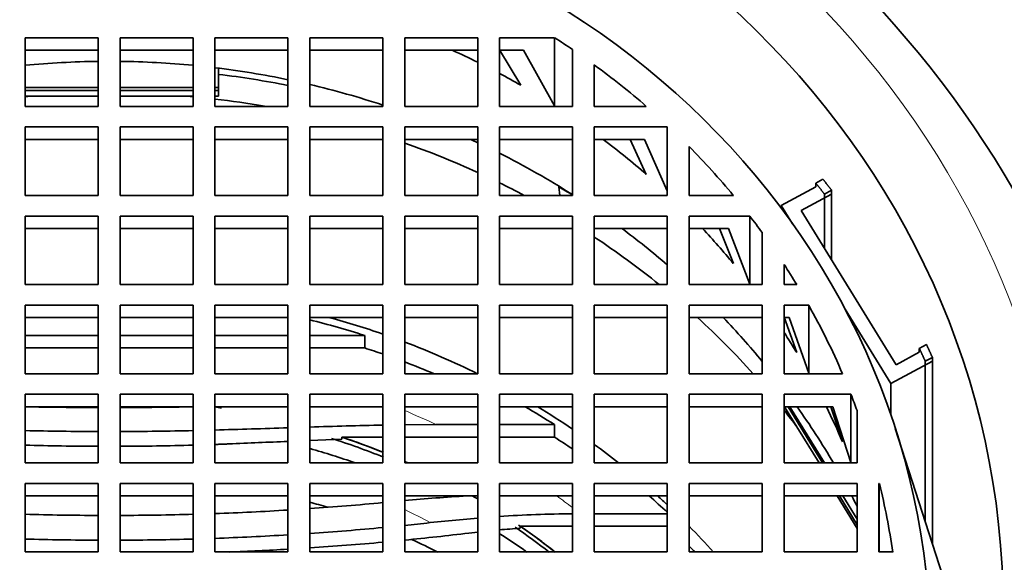
# Model space of a CAD drawing. Units: millimetres. Extents: x 0 to 1478, y 0 to 1758.
# Drawn here: x 734 to 747, y 1664 to 1672 of the extents above; entities that cross this region are included whole.
import ezdxf
from ezdxf import colors
from ezdxf.entities.mleader import LeaderData, LeaderLine
from ezdxf.math import Vec2, Vec3

# ---------------------------------------------------------------- set-up
doc = ezdxf.new("R2010")
doc.units = ezdxf.units.MM
doc.layers.add('DV2_Défaut', color=7, linetype='Continuous')
doc.layers.add('Défaut', color=7, linetype='Continuous')

# ---------------------------------------------------------------- blocks, each defined once
blk = doc.blocks.new('_DOT')
at = {"color": 0}
blk.add_line((0, 0), (-1, 0), dxfattribs=at)
at = {"color": 0, "const_width": 0.333}
blk.add_lwpolyline([(-0.1665, 0, 1), (0.1665, 0, 1)], format="xyb", close=True, dxfattribs=at)
blk = doc.blocks.new('SE1')
at = {"layer": 'DV2_Défaut', "color": 7, "linetype": 'Continuous', "lineweight": 35}
for p, q in [((734.622, 1671.675), (733.622, 1671.675)), ((733.622, 1671.675), (733.622, 1670.735)), ((734.622, 1670.735), (734.622, 1671.675)), ((735.922, 1671.675), (734.922, 1671.675)), ((734.922, 1671.675), (734.922, 1670.735)), ((735.922, 1670.735), (735.922, 1671.675)), ((737.222, 1671.675), (736.222, 1671.675)), ((736.222, 1671.675), (736.222, 1670.735)), ((737.222, 1670.735), (737.222, 1671.675)), ((737.522, 1671.675), (737.522, 1670.735)), ((738.522, 1671.675), (737.522, 1671.675)), ((738.522, 1670.735), (738.522, 1671.675)), ((739.822, 1671.675), (738.822, 1671.675)), ((738.822, 1671.675), (738.822, 1670.735)), ((739.822, 1670.735), (739.822, 1671.675)), ((740.119, 1671.675), (740.119, 1670.735)), ((740.876, 1671.675), (740.119, 1671.675)), ((740.876, 1670.742), (740.876, 1671.675)), ((734.622, 1671.504), (733.622, 1671.504)), ((735.922, 1671.504), (734.922, 1671.504)), ((737.222, 1671.504), (736.222, 1671.504)), ((738.522, 1671.504), (737.522, 1671.504)), ((739.822, 1671.504), (738.822, 1671.504)), ((740.119, 1671.51), (740.411, 1671.024)), ((740.45, 1671.504), (740.119, 1671.504)), ((740.876, 1670.742), (740.45, 1671.504)), ((741.119, 1670.735), (741.119, 1671.515)), ((736.272, 1671.258), (736.272, 1670.993)), ((741.419, 1671.303), (741.419, 1670.735)), ((733.622, 1670.993), (734.622, 1670.993)), ((733.622, 1670.95), (734.622, 1670.95)), ((734.922, 1670.993), (735.922, 1670.993)), ((734.922, 1670.95), (735.922, 1670.95)), ((736.222, 1670.993), (736.272, 1670.993)), ((736.222, 1670.95), (736.272, 1670.95)), ((736.272, 1670.95), (736.272, 1670.993)), ((736.272, 1670.95), (736.272, 1670.874)), ((733.698, 1670.874), (733.622, 1670.874)), ((734.622, 1670.874), (733.698, 1670.874)), ((735.845, 1670.874), (734.922, 1670.874)), ((735.922, 1670.874), (735.845, 1670.874)), ((736.272, 1670.874), (736.222, 1670.874)), ((733.622, 1670.735), (734.622, 1670.735)), ((734.922, 1670.735), (735.922, 1670.735)), ((736.222, 1670.735), (737.222, 1670.735)), ((737.522, 1670.735), (738.522, 1670.735)), ((738.822, 1670.735), (739.822, 1670.735)), ((740.119, 1670.735), (741.119, 1670.735)), ((741.419, 1670.735), (742.131, 1670.735)), ((734.622, 1670.453), (733.622, 1670.453)), ((733.622, 1670.453), (733.622, 1669.514)), ((734.622, 1669.514), (734.622, 1670.453)), ((735.922, 1670.453), (734.922, 1670.453)), ((734.922, 1670.453), (734.922, 1669.514)), ((735.922, 1669.514), (735.922, 1670.453)), ((737.222, 1670.453), (736.222, 1670.453)), ((736.222, 1670.453), (736.222, 1669.514)), ((737.222, 1669.514), (737.222, 1670.453)), ((738.522, 1670.453), (737.522, 1670.453)), ((737.522, 1670.453), (737.522, 1669.514)), ((738.522, 1669.514), (738.522, 1670.453)), ((738.822, 1670.453), (738.822, 1669.514)), ((739.822, 1670.453), (738.822, 1670.453)), ((739.822, 1669.514), (739.822, 1670.453)), ((740.119, 1670.453), (740.119, 1669.514)), ((741.119, 1670.453), (740.119, 1670.453)), ((741.119, 1669.514), (741.119, 1670.453)), ((741.419, 1670.453), (741.419, 1669.514)), ((742.419, 1670.453), (741.419, 1670.453)), ((742.419, 1669.514), (742.419, 1670.453)), ((734.622, 1670.282), (733.622, 1670.282)), ((735.922, 1670.282), (734.922, 1670.282)), ((737.222, 1670.282), (736.222, 1670.282)), ((738.522, 1670.282), (737.522, 1670.282)), ((739.822, 1670.282), (738.822, 1670.282)), ((741.119, 1670.282), (740.119, 1670.282)), ((742.108, 1670.282), (741.419, 1670.282)), ((741.911, 1670.282), (742.131, 1669.803)), ((742.419, 1669.576), (742.108, 1670.282)), ((742.719, 1670.183), (742.719, 1669.514)), ((744.453, 1669.684), (744.551, 1669.737)), ((740.932, 1669.63), (740.947, 1669.514)), ((743.981, 1669.376), (744.453, 1669.632)), ((744.453, 1669.684), (744.453, 1669.632)), ((733.622, 1669.514), (734.622, 1669.514)), ((734.922, 1669.514), (735.922, 1669.514)), ((736.222, 1669.514), (737.222, 1669.514)), ((737.522, 1669.514), (738.522, 1669.514)), ((738.822, 1669.514), (739.822, 1669.514)), ((740.119, 1669.514), (741.119, 1669.514)), ((741.419, 1669.514), (742.419, 1669.514)), ((742.719, 1669.514), (743.324, 1669.514)), ((744.254, 1669.307), (744.671, 1669.533)), ((744.573, 1669.532), (744.671, 1669.585)), ((744.573, 1669.532), (744.573, 1668.788)), ((744.671, 1668.629), (744.671, 1669.585)), ((744.671, 1668.629), (744.671, 1669.533)), ((744.135, 1669.125), (743.981, 1669.376)), ((743.981, 1669.376), (743.981, 1669.337)), ((734.622, 1669.232), (733.622, 1669.232)), ((733.622, 1669.232), (733.622, 1668.292)), ((734.622, 1668.292), (734.622, 1669.232)), ((735.922, 1669.232), (734.922, 1669.232)), ((734.922, 1669.232), (734.922, 1668.292)), ((735.922, 1668.292), (735.922, 1669.232)), ((737.222, 1669.232), (736.222, 1669.232)), ((736.222, 1669.232), (736.222, 1668.292)), ((737.222, 1668.292), (737.222, 1669.232)), ((737.522, 1669.232), (737.522, 1668.292)), ((738.522, 1669.232), (737.522, 1669.232)), ((738.522, 1668.292), (738.522, 1669.232)), ((738.822, 1669.232), (738.822, 1668.292)), ((739.822, 1669.232), (738.822, 1669.232)), ((739.822, 1668.292), (739.822, 1669.232)), ((740.119, 1669.232), (740.119, 1668.292)), ((741.119, 1669.232), (740.119, 1669.232)), ((741.119, 1668.292), (741.119, 1669.232)), ((742.419, 1669.232), (741.419, 1669.232)), ((741.419, 1669.232), (741.419, 1668.292)), ((742.419, 1668.292), (742.419, 1669.232)), ((742.719, 1669.232), (742.719, 1668.292)), ((743.549, 1669.232), (742.719, 1669.232)), ((743.549, 1668.3), (743.549, 1669.232)), ((745.553, 1667.193), (744.254, 1669.307)), ((734.622, 1669.061), (733.622, 1669.061)), ((735.922, 1669.061), (734.922, 1669.061)), ((737.222, 1669.061), (736.222, 1669.061)), ((738.522, 1669.061), (737.522, 1669.061)), ((739.822, 1669.061), (738.822, 1669.061)), ((741.119, 1669.061), (740.119, 1669.061)), ((742.419, 1669.061), (741.419, 1669.061)), ((743.258, 1669.061), (742.719, 1669.061)), ((743.135, 1669.061), (743.324, 1668.582)), ((743.549, 1668.3), (743.258, 1669.061)), ((743.719, 1668.292), (743.719, 1669.005)), ((744.019, 1668.568), (744.019, 1668.292)), ((733.622, 1668.292), (734.622, 1668.292)), ((734.922, 1668.292), (735.922, 1668.292)), ((736.222, 1668.292), (737.222, 1668.292)), ((737.522, 1668.292), (738.522, 1668.292)), ((738.822, 1668.292), (739.822, 1668.292)), ((740.119, 1668.292), (741.119, 1668.292)), ((741.419, 1668.292), (742.419, 1668.292)), ((742.719, 1668.292), (743.719, 1668.292)), ((744.019, 1668.292), (744.192, 1668.292)), ((734.622, 1668.011), (733.622, 1668.011)), ((733.622, 1668.011), (733.622, 1667.071)), ((734.622, 1667.071), (734.622, 1668.011)), ((735.922, 1668.011), (734.922, 1668.011)), ((734.922, 1668.011), (734.922, 1667.071)), ((735.922, 1667.071), (735.922, 1668.011)), ((737.222, 1668.011), (736.222, 1668.011)), ((736.222, 1668.011), (736.222, 1667.071)), ((737.222, 1667.071), (737.222, 1668.011)), ((738.522, 1668.011), (737.522, 1668.011)), ((737.522, 1668.011), (737.522, 1667.071)), ((738.522, 1667.071), (738.522, 1668.011)), ((738.822, 1668.011), (738.822, 1667.071)), ((739.822, 1668.011), (738.822, 1668.011)), ((739.822, 1667.071), (739.822, 1668.011)), ((740.119, 1668.011), (740.119, 1667.071)), ((741.119, 1668.011), (740.119, 1668.011)), ((741.119, 1667.071), (741.119, 1668.011)), ((741.419, 1668.011), (741.419, 1667.071)), ((742.419, 1668.011), (741.419, 1668.011)), ((742.419, 1667.071), (742.419, 1668.011)), ((742.719, 1668.011), (742.719, 1667.071)), ((743.719, 1668.011), (742.719, 1668.011)), ((743.719, 1667.071), (743.719, 1668.011)), ((744.019, 1668.011), (744.356, 1668.011)), ((744.019, 1667.071), (744.019, 1668.011)), ((744.356, 1667.078), (744.356, 1668.011)), ((744.019, 1667.847), (744.192, 1667.36)), ((745.481, 1666.935), (744.854, 1667.955)), ((734.622, 1667.84), (733.622, 1667.84)), ((735.922, 1667.84), (734.922, 1667.84)), ((737.222, 1667.84), (736.222, 1667.84)), ((738.522, 1667.84), (737.522, 1667.84)), ((739.822, 1667.84), (738.822, 1667.84)), ((741.119, 1667.84), (740.119, 1667.84)), ((742.419, 1667.84), (741.419, 1667.84)), ((743.719, 1667.84), (742.719, 1667.84)), ((744.019, 1667.84), (744.09, 1667.84)), ((744.09, 1667.84), (744.356, 1667.078)), ((734.622, 1667.595), (733.622, 1667.595)), ((735.922, 1667.595), (734.922, 1667.595)), ((737.222, 1667.595), (736.222, 1667.595)), ((738.273, 1667.595), (737.522, 1667.595)), ((738.273, 1667.595), (738.273, 1667.424)), ((745.97, 1667.471), (745.872, 1667.418)), ((733.622, 1667.424), (734.622, 1667.424)), ((734.922, 1667.424), (735.922, 1667.424)), ((736.222, 1667.424), (737.222, 1667.424)), ((737.522, 1667.424), (738.273, 1667.424)), ((745.872, 1667.366), (745.553, 1667.193)), ((745.872, 1667.366), (745.872, 1667.418)), ((746.051, 1667.244), (745.481, 1666.935)), ((746.051, 1667.295), (745.953, 1667.242)), ((745.953, 1665.04), (745.953, 1667.242)), ((746.051, 1667.295), (746.051, 1664.737)), ((746.051, 1667.244), (746.051, 1664.737)), ((733.622, 1667.071), (734.622, 1667.071)), ((734.922, 1667.071), (735.922, 1667.071)), ((736.222, 1667.071), (737.222, 1667.071)), ((737.522, 1667.071), (738.522, 1667.071)), ((738.822, 1667.071), (739.822, 1667.071)), ((740.119, 1667.071), (741.119, 1667.071)), ((741.419, 1667.071), (742.419, 1667.071)), ((742.719, 1667.071), (743.719, 1667.071)), ((744.819, 1667.071), (744.019, 1667.071)), ((745.481, 1666.935), (745.481, 1666.503)), ((734.622, 1666.789), (733.622, 1666.789)), ((733.622, 1666.789), (733.622, 1665.849)), ((734.622, 1665.849), (734.622, 1666.789)), ((735.922, 1666.789), (734.922, 1666.789)), ((734.922, 1666.789), (734.922, 1665.849)), ((735.922, 1665.849), (735.922, 1666.789)), ((737.222, 1666.789), (736.222, 1666.789)), ((736.222, 1666.789), (736.222, 1665.849)), ((737.222, 1665.849), (737.222, 1666.789)), ((737.522, 1666.789), (737.522, 1665.849)), ((738.522, 1666.789), (737.522, 1666.789)), ((738.522, 1665.849), (738.522, 1666.789)), ((738.822, 1666.789), (738.822, 1665.849)), ((739.822, 1666.789), (738.822, 1666.789)), ((739.822, 1665.849), (739.822, 1666.789)), ((740.119, 1666.789), (740.119, 1665.849)), ((741.119, 1666.789), (740.119, 1666.789)), ((741.119, 1665.849), (741.119, 1666.789)), ((741.419, 1666.789), (741.419, 1665.849)), ((742.419, 1666.789), (741.419, 1666.789)), ((742.419, 1665.849), (742.419, 1666.789)), ((743.719, 1666.789), (742.719, 1666.789)), ((742.719, 1666.789), (742.719, 1665.849)), ((743.719, 1665.849), (743.719, 1666.789)), ((744.019, 1666.789), (744.019, 1665.849)), ((744.935, 1666.789), (744.019, 1666.789)), ((744.935, 1665.856), (744.935, 1666.789)), ((734.622, 1666.618), (733.622, 1666.618)), ((735.922, 1666.618), (734.922, 1666.618)), ((737.222, 1666.618), (736.222, 1666.618)), ((738.522, 1666.618), (737.522, 1666.618)), ((739.822, 1666.618), (738.822, 1666.618)), ((741.119, 1666.618), (740.119, 1666.618)), ((742.419, 1666.618), (741.419, 1666.618)), ((743.719, 1666.618), (742.719, 1666.618)), ((744.685, 1666.618), (744.019, 1666.618)), ((744.194, 1666.344), (744.026, 1666.618)), ((744.073, 1666.618), (744.545, 1665.849)), ((744.1, 1666.618), (744.572, 1665.849)), ((744.819, 1666.138), (744.66, 1666.618)), ((744.935, 1665.856), (744.685, 1666.618)), ((745.019, 1665.849), (745.019, 1666.568)), ((739.254, 1666.373), (738.822, 1666.371)), ((739.822, 1666.373), (739.254, 1666.373)), ((740.873, 1666.373), (740.119, 1666.373)), ((740.873, 1666.373), (740.873, 1666.202)), ((744.499, 1665.849), (744.194, 1666.344)), ((746.297, 1663.972), (745.541, 1666.322)), ((737.522, 1666.157), (737.959, 1666.175)), ((737.959, 1666.202), (737.959, 1666.175)), ((738.522, 1666.202), (737.959, 1666.202)), ((738.822, 1666.202), (739.822, 1666.202)), ((740.119, 1666.202), (740.873, 1666.202)), ((733.622, 1665.849), (734.622, 1665.849)), ((734.922, 1665.849), (735.922, 1665.849)), ((736.222, 1665.849), (737.222, 1665.849)), ((737.522, 1665.849), (738.522, 1665.849)), ((738.822, 1665.849), (739.822, 1665.849)), ((740.119, 1665.849), (741.119, 1665.849)), ((741.419, 1665.849), (742.419, 1665.849)), ((742.719, 1665.849), (743.719, 1665.849)), ((744.019, 1665.849), (745.019, 1665.849)), ((733.622, 1665.567), (733.622, 1664.628)), ((734.622, 1665.567), (733.622, 1665.567)), ((734.622, 1664.628), (734.622, 1665.567)), ((735.922, 1665.567), (734.922, 1665.567)), ((734.922, 1665.567), (734.922, 1664.628)), ((735.922, 1664.628), (735.922, 1665.567)), ((737.222, 1665.567), (736.222, 1665.567)), ((736.222, 1665.567), (736.222, 1664.628)), ((737.222, 1664.628), (737.222, 1665.567)), ((738.522, 1665.567), (737.522, 1665.567)), ((737.522, 1665.567), (737.522, 1664.628)), ((738.522, 1664.628), (738.522, 1665.567)), ((739.822, 1665.567), (738.822, 1665.567)), ((738.822, 1665.567), (738.822, 1664.628)), ((739.822, 1664.628), (739.822, 1665.567)), ((741.119, 1665.567), (740.119, 1665.567)), ((740.119, 1665.567), (740.119, 1664.628)), ((741.119, 1664.628), (741.119, 1665.567)), ((742.419, 1665.567), (741.419, 1665.567)), ((741.419, 1665.567), (741.419, 1664.628)), ((742.419, 1664.628), (742.419, 1665.567)), ((743.719, 1665.567), (742.719, 1665.567)), ((742.719, 1665.567), (742.719, 1664.628)), ((743.719, 1664.628), (743.719, 1665.567)), ((744.019, 1665.567), (744.019, 1664.628)), ((745.019, 1665.567), (744.019, 1665.567)), ((745.019, 1664.628), (745.019, 1665.567)), ((745.319, 1664.628), (745.319, 1665.567)), ((745.319, 1665.567), (745.324, 1665.567)), ((745.324, 1664.635), (745.324, 1665.567)), ((734.622, 1665.396), (733.622, 1665.396)), ((735.922, 1665.396), (734.922, 1665.396)), ((737.222, 1665.396), (736.222, 1665.396)), ((738.522, 1665.396), (737.522, 1665.396)), ((739.822, 1665.396), (738.822, 1665.396)), ((741.119, 1665.396), (740.119, 1665.396)), ((742.419, 1665.396), (741.419, 1665.396)), ((743.719, 1665.396), (742.719, 1665.396)), ((745.019, 1665.396), (744.019, 1665.396)), ((745.019, 1664.951), (744.745, 1665.396)), ((745.019, 1665.002), (744.777, 1665.396)), ((744.824, 1665.396), (745.019, 1665.079)), ((742.419, 1665.152), (741.419, 1665.152)), ((739.822, 1665.093), (739.17, 1665.03)), ((739.699, 1664.888), (739.822, 1664.902)), ((740.405, 1664.981), (740.405, 1664.953)), ((741.119, 1664.981), (740.405, 1664.981)), ((741.419, 1664.981), (742.419, 1664.981)), ((733.622, 1664.628), (734.622, 1664.628)), ((734.922, 1664.628), (735.922, 1664.628)), ((736.222, 1664.628), (737.222, 1664.628)), ((737.522, 1664.628), (738.522, 1664.628)), ((738.822, 1664.628), (739.822, 1664.628)), ((740.119, 1664.628), (741.119, 1664.628)), ((741.419, 1664.628), (742.419, 1664.628)), ((742.719, 1664.628), (743.719, 1664.628)), ((744.019, 1664.628), (745.019, 1664.628)), ((745.507, 1664.628), (745.319, 1664.628))]:
    blk.add_line(p, q, dxfattribs=at)
for centre, radius, start, end in [((734.771, 1662.381), 14.336, 24.9676, 155.0303), ((734.817, 1748.083), 81.475, 269.15946, 269.86272), ((734.726, 1748.099), 81.491, 270.13735, 270.84047), ((740.121, 1587.152), 79.231, 91.1567, 91.88011), ((734.805, 1717.541), 51.263, 268.6773, 269.795), ((734.734, 1717.895), 51.617, 270.2088, 271.3189), ((731.576, 1834.032), 167.797, 271.58662, 271.92824), ((727.383, 1882.644), 216.723, 272.38803, 272.60193), ((741.218, 1639.188), 26.254, 93.3688, 95.237), ((741.258, 1647.769), 17.383, 90.4595, 93.7582), ((741.26, 1651.91), 13.071, 93.7501, 95.0096)]:
    blk.add_arc(centre, radius, start, end, dxfattribs=at)
for centre, major_axis in [((734.772, 1662.12), (-18, 0)), ((734.772, 1663.83), (-12.25, 0)), ((734.772, 1663.265), (11.25, 0))]:
    blk.add_ellipse(centre, major_axis=major_axis, ratio=0.939693, dxfattribs=at)
at = {"layer": 'DV2_Défaut', "color": 7, "linetype": 'Continuous', "lineweight": 18}
for centre, major_axis, start_param, end_param in [((734.772, 1663.83), (13.14, 0), 0.145858, 2.995735), ((734.772, 1657.964), (10.009, 0), 1.106511, 1.154212), ((734.772, 1657.964), (10.009, 0), 0.883902, 0.911217), ((734.772, 1657.842), (8.824, 0), 1.048979, 1.093937)]:
    blk.add_ellipse(centre, major_axis=major_axis, ratio=0.939693, start_param=start_param, end_param=end_param, dxfattribs=at)
at = {"layer": 'DV2_Défaut', "color": 7, "linetype": 'Continuous', "lineweight": 35}
for centre, major_axis, ratio, start_param, end_param in [((734.772, 1663.265), (10.833, 0), 0.939693, 0.944815, 0.972178), ((734.772, 1662.333), (10.833, 0), 0.939693, 1.085847, 1.121871), ((734.772, 1660.7), (-11.336, 0), 0.939693, 4.725622, 4.814014), ((734.772, 1660.7), (-11.336, 0), 0.939693, 4.610764, 4.699156), ((734.772, 1660.7), (-11.336, 0), 0.939693, 4.494537, 4.584122), ((734.772, 1663.265), (10.833, 0), 0.939693, 0.823907, 0.910203), ((734.772, 1660.187), (11.787, 0), 0.939693, 1.361417, 1.443194), ((734.772, 1662.333), (10.833, 0), 0.939693, 1.023257, 1.054591), ((734.772, 1660.7), (-11.336, 0), 0.939693, 4.375221, 4.467346), ((734.772, 1660.068), (-11.55, 0), 0.939693, 4.805471, 4.812121), ((734.772, 1660.068), (11.55, 0), 0.939693, 1.471064, 1.477714), ((734.772, 1660.068), (11.55, 0), 0.939693, 1.385416, 1.444923), ((734.772, 1660.7), (-11.336, 0), 0.939693, 4.250658, 4.26038), ((734.772, 1662.333), (10.833, 0), 0.939693, 0.823907, 0.896124), ((734.772, 1660.068), (11.55, 0), 0.939693, 1.118281, 1.212532), ((734.772, 1663.265), (10.833, 0), 0.939693, 0.660939, 0.74721), ((734.772, 1660.7), (-11.336, 0), 0.939693, 4.118099, 4.221168), ((734.772, 1660.068), (11.55, 0), 0.939693, 1.055942, 1.089479), ((734.772, 1660.187), (11.787, 0), 0.939693, 1.002178, 1.020872), ((734.772, 1663.265), (10.833, 0), 0.939693, 0.599004, 0.626318), ((734.772, 1660.7), (-11.336, 0), 0.939693, 3.971961, 4.044195), ((734.772, 1662.333), (10.833, 0), 0.939693, 0.660939, 0.722104), ((734.772, 1660.068), (11.55, 0), 0.939693, 0.859951, 0.957579), ((734.772, 1663.265), (10.833, 0), 0.939693, 0.516519, 0.547957), ((734.772, 1663.265), (10.833, 0), 0.939693, 0.383161, 0.484949), ((734.772, 1657.964), (10.831, 0), 0.939693, 1.241589, 1.314086), ((734.772, 1658.066), (-10.831, 0), 0.939693, 4.358842, 4.429443), ((734.772, 1660.068), (11.55, 0), 0.939693, 0.701359, 0.79817), ((734.772, 1660.7), (-11.336, 0), 0.939693, 3.802743, 3.87615), ((734.772, 1662.333), (10.833, 0), 0.939693, 0.516519, 0.547957), ((734.772, 1658.066), (-10.831, 0), 0.939693, 4.227469, 4.329151), ((734.772, 1657.793), (10.831, 0), 0.939693, 1.21725, 1.241589), ((734.772, 1662.12), (14.1, 0), 0.939693, 2.745902, 6.283185), ((734.772, 1657.793), (10.831, 0), 0.939693, 1.147149, 1.187558), ((734.772, 1663.265), (10.833, 0), 0.939693, 0.330438, 0.353476), ((734.772, 1657.793), (9.5, 0), 0.939693, 1.40823, 1.417566), ((734.772, 1657.964), (10.831, 0), 0.939693, 0.972459, 1.016542), ((734.772, 1658.066), (-10.831, 0), 0.939693, 4.086269, 4.139266), ((734.772, 1660.068), (11.55, 0), 0.939693, 0.616681, 0.642484), ((734.772, 1660.7), (-11.336, 0), 0.939693, 3.646142, 3.730648), ((734.772, 1662.333), (10.833, 0), 0.939693, 0.383161, 0.434504), ((734.772, 1670.834), (-13.912, 0), 0.34202, 1.488038, 1.560014), ((734.772, 1670.834), (13.912, 0), 0.34202, 4.723171, 4.795148), ((734.772, 1657.729), (-9.5, 0), 0.939693, 4.30537, 4.386114), ((734.772, 1657.793), (9.5, 0), 0.939693, 1.165015, 1.228665), ((734.772, 1657.793), (9.5, 0), 0.939693, 1.164201, 1.227914), ((734.772, 1657.793), (10.831, 0), 0.939693, 0.944676, 0.972459), ((734.772, 1658.066), (-10.831, 0), 0.939693, 4.012148, 4.051646), ((734.772, 1657.502), (9.5, 0), 0.939693, 1.208255, 1.276764), ((734.772, 1657.793), (9.5, 0), 0.939693, 1.125484, 1.13038), ((734.772, 1657.793), (9.5, 0), 0.939693, 1.125484, 1.130313), ((734.772, 1663.265), (10.833, 0), 0.939693, 0.134252, 0.228132), ((734.772, 1656.767), (9.5, 0), 0.939693, 1.250519, 1.277119), ((734.772, 1669.894), (13.933, 0), 0.34202, -1.372126, -1.298301), ((734.772, 1657.793), (9.5, 0), 0.939693, 1.010333, 1.019299), ((734.772, 1657.964), (10.831, 0), 0.939693, 0.786919, 0.818714), ((734.772, 1658.066), (-10.831, 0), 0.939693, 3.928512, 3.945663), ((734.772, 1660.7), (-11.336, 0), 0.939693, 3.584232, 3.598186), ((734.772, 1669.894), (-13.933, 0), 0.34202, 1.488167, 1.560031), ((734.772, 1669.894), (13.933, 0), 0.34202, 4.723155, 4.795018), ((734.772, 1669.894), (13.933, 0), 0.34202, -1.466542, -1.394042), ((734.772, 1669.612), (14.1, 0), 0.34202, -1.279467, -1.253581), ((734.772, 1669.612), (14.1, 0), 0.34202, -1.374509, -1.301608), ((734.772, 1669.612), (14.667, 0), 0.34202, -1.291026, -1.228217), ((734.772, 1657.502), (9.5, 0), 0.939693, 0.924229, 0.973543), ((734.772, 1657.729), (-9.5, 0), 0.939693, 4.024723, 4.086993), ((734.772, 1657.793), (9.5, 0), 0.939693, 0.872026, 0.938985), ((734.772, 1657.793), (9.5, 0), 0.939693, 0.872026, 0.936012), ((734.772, 1658.066), (-10.831, 0), 0.939693, 3.842173, 3.888595), ((734.772, 1669.612), (-14.1, 0), 0.34202, 1.489148, 1.560158), ((734.772, 1669.612), (14.1, 0), 0.34202, 4.723027, 4.794038), ((734.772, 1669.612), (14.1, 0), 0.34202, -1.46778, -1.396156), ((734.772, 1669.612), (14.667, 0), 0.34202, -1.382181, -1.312245), ((734.772, 1656.767), (9.5, 0), 0.939693, 1.077068, 1.119571), ((734.772, 1669.612), (14.667, 0), 0.34202, -1.458501, -1.402965), ((734.772, 1657.793), (10.831, 0), 0.939693, 0.736292, 0.747002)]:
    blk.add_ellipse(centre, major_axis=major_axis, ratio=ratio, start_param=start_param, end_param=end_param, dxfattribs=at)
for points in [[(744.551, 1669.737), (744.611, 1669.661), (744.671, 1669.585)], [(744.453, 1669.684), (744.514, 1669.608), (744.573, 1669.532)], [(745.97, 1667.471), (746.011, 1667.383), (746.051, 1667.295)], [(745.872, 1667.418), (745.914, 1667.331), (745.953, 1667.242)], [(736.222, 1666.102), (736.318, 1666.105), (736.413, 1666.109)]]:
    blk.add_open_spline(points, degree=2, dxfattribs=at)

msp = doc.modelspace()

# ---------------------------------------------------------------- block references
at = {"layer": 'Défaut'}
msp.add_blockref('SE1', (0, 0), dxfattribs=at)

# ---------------------------------------------------------------- leaders
at = {"layer": 'Défaut', "color": 7, "linetype": 'Continuous', "lineweight": 18}
ml = msp.add_multileader_mtext('Standard', dxfattribs=at)
ml.set_content('{\\pxsm0.9;\\fSolid Edge ISO|b1||i0||c0|p34;\\W1.;23/02/2022\\P}', color=256)
ml.set_leader_properties()
ml.set_arrow_properties(name='DOT')
ml.build(insert=Vec2(0, 0))
ml.multileader.update_dxf_attribs({"leader_type": 0, "dogleg_length": 0, "arrow_head_size": 12})
ctx = ml.context
ctx.base_point, ctx.char_height, ctx.arrow_head_size, ctx.landing_gap_size = Vec3(1390.407, 1750.708), 12, 12, 4.2
notes = []
notes.append((ctx, [(0, (0, 0, 0), (0, 0), (1, 0), 1, [])]))
ctx.mtext.insert = Vec3(1392.407, 1756.828)
for ctx, leaders in notes:
    for number, flags, end, landing, length, lines in leaders:
        leader = LeaderData()
        leader.index, (leader.has_last_leader_line, leader.has_dogleg_vector, leader.attachment_direction) = number, flags
        leader.last_leader_point, leader.dogleg_vector, leader.dogleg_length = Vec3(end), Vec3(landing), length
        for number, points, colour, breaks in lines:
            line = LeaderLine()
            line.index, line.vertices, line.color, line.breaks = number, Vec3.list(points), colors.encode_raw_color(colour), breaks
            leader.lines.append(line)
        ctx.leaders.append(leader)

doc.saveas('drawing.dxf')
